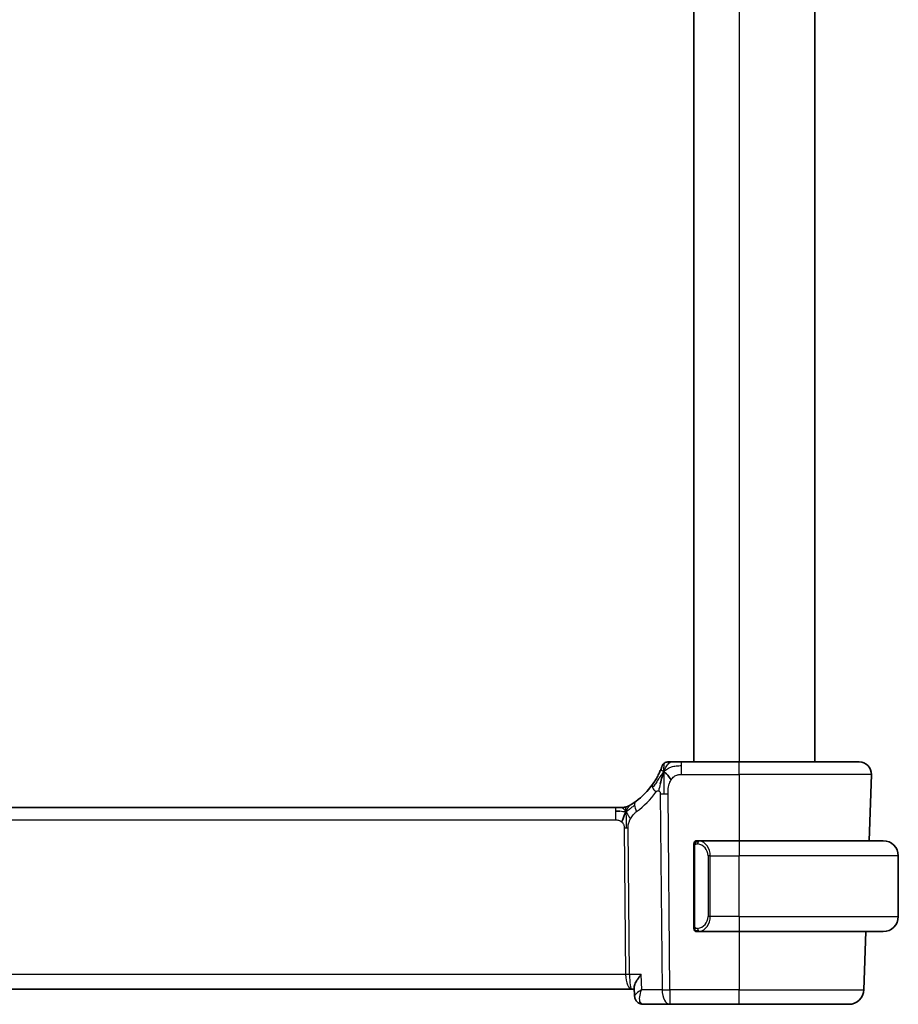
# Model space of a CAD drawing. Units: millimetres. Extents: x 22 to 2994, y 12 to 574.
# Drawn here: x 1274 to 1332, y 314 to 379 of the extents above; entities that cross this region are included whole.
import ezdxf

# ---------------------------------------------------------------- set-up
doc = ezdxf.new("R2010")
doc.units = ezdxf.units.MM
doc.header["$LTSCALE"] = 1.5
doc.layers.add('Visible (ISO)', color=7, linetype='Continuous', lineweight=35)
doc.layers.add('Visible Narrow (ISO)', color=7, linetype='Continuous', lineweight=25)

msp = doc.modelspace()

# ---------------------------------------------------------------- linework, layer by layer
at = {"layer": 'Visible (ISO)'}
for p, q in [((1318.6894, 427.5602), (1318.6894, 329.5602)), ((1326.6894, 427.5602), (1326.6894, 329.5602)), ((1321.6894, 329.5602), (1317.8792, 329.5602)), ((1321.6894, 329.5602), (1329.611, 329.5602)), ((1330.4105, 328.7323), (1330.2578, 324.3602)), ((1313.5125, 326.5602), (1234.8664, 326.5602)), ((1313.5125, 326.5602), (1313.866, 326.5602)), ((1313.866, 326.5602), (1314.0124, 326.5602)), ((1321.6894, 324.3602), (1318.9835, 324.3602)), ((1321.6894, 324.3602), (1331.1894, 324.3602)), ((1318.6894, 323.986), (1318.6894, 318.7345)), ((1332.1894, 319.3602), (1332.1894, 323.3602)), ((1318.9859, 318.3602), (1321.6894, 318.3602)), ((1331.1894, 318.3602), (1321.6894, 318.3602)), ((1330.0483, 318.3602), (1329.9144, 314.5254)), ((1314.7829, 314.1019), (1314.7582, 314.6854)), ((1233.7769, 314.5602), (1314.602, 314.5602)), ((1314.602, 314.5602), (1314.7635, 314.5602)), ((1314.7829, 314.1017), (1314.7829, 314.1019)), ((1315.3412, 313.5602), (1317.1117, 313.5602)), ((1317.1117, 313.5602), (1321.6894, 313.5602)), ((1328.915, 313.5602), (1321.6894, 313.5602))]:
    msp.add_line(p, q, dxfattribs=at)
for centre, radius, start, end in [((1316.9788, 329.1602), 0.4, 90, 125.10149), ((1329.611, 328.7602), 0.8, 358, 90), ((1316.9788, 329.1602), 0.4, 125.10149, 160.20298), ((1311.898, 330.9892), 5, 306.253953, 324.245822), ((1314.0124, 327.3602), 0.8, 270, 285.11401), ((1314.0124, 327.3602), 0.8, 285.11401, 300.22802), ((1318.8894, 324.1602), 0.2, 90, 135), ((1331.1894, 323.3602), 1, 0, 90), ((1318.8894, 324.1602), 0.2, 135, 180), ((1331.1894, 319.3602), 1, 270, 0), ((1318.8894, 318.5602), 0.2, 180, 225), ((1318.8894, 318.5602), 0.2, 225, 270), ((1328.915, 314.5602), 1, 270, 358)]:
    msp.add_arc(centre, radius, start, end, dxfattribs=at)
for points, knots in [([(1317.216, 329.5602), (1317.1855, 329.5602), (1317.1573, 329.5602), (1317.1321, 329.5602), (1317.1069, 329.5602), (1317.0846, 329.5602), (1317.0659, 329.5602), (1317.0471, 329.5602), (1317.0318, 329.5602), (1317.0196, 329.5602), (1317.0074, 329.5602), (1316.9985, 329.5602), (1316.9922, 329.5602), (1316.986, 329.5602), (1316.9824, 329.5602), (1316.9806, 329.5602), (1316.9797, 329.5602), (1316.9793, 329.5602), (1316.979, 329.5602), (1316.9788, 329.5602), (1316.9788, 329.5602), (1316.9788, 329.5602)], [0.5, 0.5, 0.5, 0.5, 0.58346501, 0.58346501, 0.58346501, 0.66679121, 0.66679121, 0.66679121, 0.75005114, 0.75005114, 0.75005114, 0.8333168, 0.8333168, 0.8333168, 0.91666021, 0.91666021, 0.91666021, 0.95886501, 0.95886501, 0.95886501, 1, 1, 1, 1]), ([(1317.8792, 329.5602), (1317.8438, 329.5602), (1317.8079, 329.5602), (1317.7705, 329.5602), (1317.7331, 329.5602), (1317.6942, 329.5602), (1317.6554, 329.5602), (1317.6165, 329.5602), (1317.5777, 329.5602), (1317.539, 329.5602), (1317.5003, 329.5602), (1317.4617, 329.5602), (1317.4238, 329.5602), (1317.386, 329.5602), (1317.3491, 329.5602), (1317.3142, 329.5602), (1317.2793, 329.5602), (1317.2464, 329.5602), (1317.216, 329.5602)], [0, 0, 0, 0, 0.08333426, 0.08333426, 0.08333426, 0.16667126, 0.16667126, 0.16667126, 0.25000823, 0.25000823, 0.25000823, 0.3333424, 0.3333424, 0.3333424, 0.41667101, 0.41667101, 0.41667101, 0.5, 0.5, 0.5, 0.5]), ([(1316.4507, 328.9221), (1316.4302, 328.8769), (1316.4074, 328.8287), (1316.3829, 328.7789), (1316.3585, 328.7295), (1316.3324, 328.6785), (1316.3051, 328.6275), (1316.2778, 328.5767), (1316.2494, 328.5258), (1316.2205, 328.476), (1316.1915, 328.4262), (1316.162, 328.3774), (1316.1324, 328.3304), (1316.1184, 328.308), (1316.1044, 328.2861), (1316.0904, 328.2645), (1316.0748, 328.2406), (1316.0593, 328.2171), (1316.0438, 328.1941), (1316.0143, 328.1504), (1315.985, 328.1085), (1315.9556, 328.0676)], [0.5, 0.5, 0.5, 0.5, 0.58383531, 0.58383531, 0.58383531, 0.66712155, 0.66712155, 0.66712155, 0.75015539, 0.75015539, 0.75015539, 0.83322462, 0.83322462, 0.83322462, 0.8726991, 0.8726991, 0.8726991, 0.91656561, 0.91656561, 0.91656561, 1, 1, 1, 1]), ([(1316.6025, 329.2957), (1316.6024, 329.2957), (1316.6024, 329.2957), (1316.6013, 329.2927), (1316.6003, 329.2896), (1316.5981, 329.2837), (1316.5943, 329.2732), (1316.5905, 329.2628), (1316.585, 329.2478), (1316.5774, 329.2278), (1316.5699, 329.2078), (1316.5603, 329.1827), (1316.5485, 329.1528), (1316.5364, 329.1222), (1316.522, 329.0865), (1316.5052, 329.0467), (1316.489, 329.0084), (1316.4708, 328.9665), (1316.4507, 328.9221)], [0, 0, 0, 0, 0.08325964, 0.08325964, 0.08325964, 0.16651774, 0.16651774, 0.16651774, 0.24977662, 0.24977662, 0.24977662, 0.33303858, 0.33303858, 0.33303858, 0.41799319, 0.41799319, 0.41799319, 0.5, 0.5, 0.5, 0.5]), ([(1316.6338, 328.7046), (1316.6215, 328.666), (1316.5714, 328.5022), (1316.5131, 328.2803), (1316.4722, 328.1128)], [0.2213828, 0.2213828, 0.2213828, 0.2213828, 0.33333333, 0.66666667, 0.66666667, 0.66666667, 0.66666667]), ([(1314.8548, 326.9572), (1314.8373, 326.9443), (1314.8188, 326.9309), (1314.7973, 326.9156), (1314.7758, 326.9003), (1314.7513, 326.8832), (1314.7276, 326.8669), (1314.704, 326.8507), (1314.6813, 326.8354), (1314.6585, 326.8203), (1314.6351, 326.8048), (1314.6117, 326.7896), (1314.5889, 326.7751), (1314.5674, 326.7613), (1314.5473, 326.7487), (1314.5293, 326.7376)], [0, 0, 0, 0, 0.10004935, 0.10004935, 0.10004935, 0.20016839, 0.20016839, 0.20016839, 0.3001468, 0.3001468, 0.3001468, 0.40288586, 0.40288586, 0.40288586, 0.5, 0.5, 0.5, 0.5]), ([(1314.0124, 326.5602), (1314.0863, 326.5602), (1314.161, 326.571), (1314.2921, 326.6084), (1314.3507, 326.6326), (1314.405, 326.6632)], [0, 0, 0, 0, 0.022181615, 0.022181615, 0.040924324, 0.040924324, 0.040924324, 0.040924324]), ([(1314.5293, 326.7376), (1314.5109, 326.7262), (1314.4955, 326.7168), (1314.4817, 326.7085), (1314.4679, 326.7001), (1314.4557, 326.6929), (1314.4463, 326.6873), (1314.4368, 326.6817), (1314.4302, 326.6778), (1314.4255, 326.6751), (1314.4209, 326.6724), (1314.4183, 326.6708), (1314.4168, 326.67), (1314.4154, 326.6692), (1314.4153, 326.6691), (1314.4152, 326.669)], [0.5, 0.5, 0.5, 0.5, 0.59969341, 0.59969341, 0.59969341, 0.7001848, 0.7001848, 0.7001848, 0.8005944, 0.8005944, 0.8005944, 0.90017066, 0.90017066, 0.90017066, 1, 1, 1, 1]), ([(1318.9568, 324.3602), (1318.9506, 324.3602), (1318.9438, 324.3602), (1318.9371, 324.3602), (1318.9309, 324.3602), (1318.9247, 324.3602), (1318.9193, 324.3602), (1318.9139, 324.3602), (1318.9093, 324.3602), (1318.9055, 324.3602), (1318.9012, 324.3602), (1318.8978, 324.3602), (1318.8951, 324.3602), (1318.8909, 324.3602), (1318.89, 324.3602), (1318.8894, 324.3602)], [0.25827312, 0.25827312, 0.25827312, 0.25827312, 0.39314391, 0.39314391, 0.39314391, 0.51690147, 0.51690147, 0.51690147, 0.64201572, 0.64201572, 0.64201572, 0.78266988, 0.78266988, 0.78266988, 1, 1, 1, 1]), ([(1318.9835, 324.3602), (1318.982, 324.3602), (1318.98, 324.3602), (1318.9776, 324.3602), (1318.9722, 324.3603), (1318.965, 324.3602), (1318.9568, 324.3602)], [0.00000016, 0.00000016, 0.00000016, 0.00000016, 0.07789573, 0.07789573, 0.07789573, 0.25827312, 0.25827312, 0.25827312, 0.25827312]), ([(1318.6894, 324.1602), (1318.6894, 324.1602), (1318.6894, 324.1602), (1318.6894, 324.1596), (1318.6894, 324.159), (1318.6894, 324.1578), (1318.6894, 324.1558), (1318.6894, 324.1538), (1318.6894, 324.1509), (1318.6894, 324.1472), (1318.6894, 324.1434), (1318.6894, 324.1388), (1318.6894, 324.1333), (1318.6894, 324.1277), (1318.6894, 324.1213), (1318.6894, 324.1143)], [0, 0, 0, 0, 0.10026775, 0.10026775, 0.10026775, 0.19847065, 0.19847065, 0.19847065, 0.29651622, 0.29651622, 0.29651622, 0.39628078, 0.39628078, 0.39628078, 0.5, 0.5, 0.5, 0.5]), ([(1318.6894, 324.1143), (1318.6894, 324.1025), (1318.6894, 324.0885), (1318.6894, 324.0738), (1318.6894, 324.0594), (1318.6894, 324.0442), (1318.6894, 324.0291), (1318.6894, 324.0273), (1318.6894, 324.0255), (1318.6894, 324.0238), (1318.6894, 324.0107), (1318.6894, 323.998), (1318.6894, 323.986)], [0.5, 0.5, 0.5, 0.5, 0.6699894, 0.6699894, 0.6699894, 0.83656608, 0.83656608, 0.83656608, 0.85622576, 0.85622576, 0.85622576, 1, 1, 1, 1]), ([(1318.6894, 318.7345), (1318.6894, 318.7287), (1318.6894, 318.7229), (1318.6894, 318.7168), (1318.6894, 318.7108), (1318.6894, 318.7046), (1318.6894, 318.6983), (1318.6894, 318.6919), (1318.6894, 318.6854), (1318.6894, 318.6789), (1318.6894, 318.6723), (1318.6894, 318.6657), (1318.6894, 318.6593), (1318.6894, 318.6527), (1318.6894, 318.6464), (1318.6894, 318.6403), (1318.6894, 318.6341), (1318.6894, 318.6282), (1318.6894, 318.6226), (1318.6894, 318.6169), (1318.6894, 318.6115), (1318.6894, 318.6066)], [0, 0, 0, 0, 0.07187067, 0.07187067, 0.07187067, 0.14250295, 0.14250295, 0.14250295, 0.21256871, 0.21256871, 0.21256871, 0.28268769, 0.28268769, 0.28268769, 0.35348445, 0.35348445, 0.35348445, 0.42564648, 0.42564648, 0.42564648, 0.5, 0.5, 0.5, 0.5]), ([(1318.6894, 318.6066), (1318.6894, 318.6007), (1318.6894, 318.5952), (1318.6894, 318.5903), (1318.6894, 318.5854), (1318.6894, 318.581), (1318.6894, 318.5773), (1318.6894, 318.5736), (1318.6894, 318.5706), (1318.6894, 318.5682), (1318.6894, 318.5658), (1318.6894, 318.564), (1318.6894, 318.5628), (1318.6894, 318.5626), (1318.6894, 318.5623), (1318.6894, 318.5621), (1318.6894, 318.5613), (1318.6894, 318.5609), (1318.6894, 318.5606), (1318.6894, 318.5603), (1318.6894, 318.5602), (1318.6894, 318.5602)], [0.5, 0.5, 0.5, 0.5, 0.58502424, 0.58502424, 0.58502424, 0.66947181, 0.66947181, 0.66947181, 0.75324782, 0.75324782, 0.75324782, 0.83626522, 0.83626522, 0.83626522, 0.85443497, 0.85443497, 0.85443497, 0.91835525, 0.91835525, 0.91835525, 1, 1, 1, 1]), ([(1318.8894, 318.3602), (1318.8899, 318.3602), (1318.8905, 318.3602), (1318.8937, 318.3602), (1318.8957, 318.3602), (1318.8984, 318.3602), (1318.9017, 318.3602), (1318.9046, 318.3602), (1318.9079, 318.3602), (1318.9119, 318.3602), (1318.9157, 318.3602), (1318.92, 318.3602), (1318.9249, 318.3602), (1318.9297, 318.3602), (1318.935, 318.3602), (1318.9403, 318.3602), (1318.946, 318.3602), (1318.9516, 318.3602), (1318.9568, 318.3602)], [0, 0, 0, 0, 0.19035453, 0.19035453, 0.19035453, 0.31386322, 0.31386322, 0.31386322, 0.42140608, 0.42140608, 0.42140608, 0.52396797, 0.52396797, 0.52396797, 0.62813475, 0.62813475, 0.62813475, 0.74172688, 0.74172688, 0.74172688, 0.74172688]), ([(1318.9568, 318.3602), (1318.9622, 318.3602), (1318.9672, 318.3603), (1318.9715, 318.3602), (1318.9766, 318.3602), (1318.9808, 318.3602), (1318.9835, 318.3602)], [0.74172688, 0.74172688, 0.74172688, 0.74172688, 0.86054632, 0.86054632, 0.86054632, 1, 1, 1, 1]), ([(1314.7582, 314.6854), (1314.7581, 314.6859), (1314.7581, 314.6864), (1314.756, 314.7446), (1314.7732, 314.8288), (1314.866, 315.0315), (1314.9207, 315.1256), (1315.0488, 315.3191), (1315.1232, 315.4202), (1315.2053, 315.5232), (1315.2062, 315.5243), (1315.207, 315.5254)], [-0.14127207, -0.14127207, -0.14127207, -0.14127207, -0.14079207, -0.14079207, -0.0842587, -0.0842587, -0.0422105, -0.0422105, 0, 0, 0.00045418, 0.00045418, 0.00045418, 0.00045418]), ([(1314.7931, 314.0135), (1314.7907, 314.025), (1314.7886, 314.0366), (1314.7844, 314.066), (1314.7828, 314.084), (1314.7821, 314.1018)], [0.0542889959, 0.0542889959, 0.0542889959, 0.0542889959, 0.0580096229, 0.0580096229, 0.0637936459, 0.0637936459, 0.0637936459, 0.0637936459]), ([(1315.0958, 313.6173), (1315.0386, 313.6449), (1314.9851, 313.6828), (1314.8976, 313.7719), (1314.8618, 313.8242), (1314.8105, 313.9347), (1314.7941, 313.9941), (1314.785, 314.0688), (1314.7837, 314.0854), (1314.7831, 314.1018)], [0, 0, 0, 0, 0.01966112, 0.01966112, 0.038687407, 0.038687407, 0.057348133, 0.057348133, 0.062684095, 0.062684095, 0.062684095, 0.062684095]), ([(1315.3412, 313.5602), (1315.2803, 313.5602), (1315.2182, 313.5709), (1315.1383, 313.5983), (1315.1167, 313.6072), (1315.0958, 313.6173)], [0, 0, 0, 0, 0.019219128, 0.019219128, 0.026534671, 0.026534671, 0.026534671, 0.026534671])]:
    msp.add_open_spline(points, degree=3, knots=knots, dxfattribs=at)
for points in [[(1316.7066, 328.9108), (1316.6818, 328.8468), (1316.6583, 328.7808), (1316.6338, 328.7046)], [(1316.7066, 328.9108), (1316.7409, 328.89), (1316.8155, 328.8396), (1316.9595, 328.7139), (1317.1039, 328.5029), (1317.1906, 328.3753)], [(1313.8114, 326.3032), (1313.7286, 326.3114), (1313.6281, 326.316), (1313.5125, 326.316)], [(1314.2062, 326.2835), (1314.1831, 326.2359), (1314.1385, 326.1376), (1314.0623, 325.9141), (1313.9828, 325.7019), (1313.9355, 325.593)], [(1314.7831, 314.1021), (1314.7831, 314.102), (1314.7831, 314.1019), (1314.7831, 314.1018)]]:
    msp.add_open_spline(points, degree=3, dxfattribs=at)
at = {"layer": 'Visible Narrow (ISO)'}
for p, q in [((1321.6894, 427.5602), (1321.6894, 329.5602)), ((1317.8792, 329.316), (1317.8792, 329.5602)), ((1321.6894, 328.7323), (1321.6894, 329.5602)), ((1317.8792, 328.7323), (1317.8792, 329.316)), ((1317.8792, 328.7323), (1321.6894, 328.7323)), ((1330.4105, 328.7323), (1321.6894, 328.7323)), ((1321.6894, 328.7323), (1321.6894, 324.3602)), ((1316.4724, 327.4587), (1316.5975, 314.5254)), ((1317.1117, 314.5254), (1316.9866, 327.4587)), ((1313.5125, 326.5602), (1313.5125, 326.316)), ((1313.5125, 326.316), (1313.5125, 325.7323)), ((1234.8664, 325.7323), (1313.5125, 325.7323)), ((1314.0932, 325.1949), (1314.1868, 315.5254)), ((1314.4439, 315.5254), (1314.3503, 325.1949)), ((1321.6894, 324.3602), (1321.6894, 323.3602)), ((1318.6894, 323.986), (1318.7047, 323.986)), ((1318.7047, 323.986), (1318.748, 323.986)), ((1318.748, 318.7345), (1318.748, 323.986)), ((1319.7723, 323.3602), (1319.6309, 323.3602)), ((1319.6309, 323.3602), (1319.6309, 319.3602)), ((1319.7723, 319.3602), (1319.7723, 323.3602)), ((1319.7723, 323.3602), (1321.6894, 323.3602)), ((1321.6894, 319.3602), (1321.6894, 323.3602)), ((1332.1894, 323.3602), (1321.6894, 323.3602)), ((1319.7723, 319.3602), (1319.6309, 319.3602)), ((1321.6894, 319.3602), (1319.7723, 319.3602)), ((1321.6894, 319.3602), (1321.6894, 318.3602)), ((1321.6894, 319.3602), (1332.1894, 319.3602)), ((1318.7047, 318.7345), (1318.6894, 318.7345)), ((1318.748, 318.7345), (1318.7047, 318.7345)), ((1321.6894, 318.3602), (1321.6894, 314.5254)), ((1314.1868, 315.5254), (1234.1921, 315.5254)), ((1315.207, 315.5254), (1314.4439, 315.5254)), ((1315.2495, 314.5254), (1315.207, 315.5254)), ((1314.2467, 315.0428), (1314.2465, 315.0428)), ((1314.8354, 314.2059), (1314.8354, 314.2068)), ((1316.5975, 314.5254), (1315.2495, 314.5254)), ((1317.1117, 314.5254), (1317.1117, 313.5602)), ((1321.6894, 314.5254), (1317.1117, 314.5254)), ((1321.6894, 313.5602), (1321.6894, 314.5254)), ((1321.6894, 314.5254), (1329.9144, 314.5254))]:
    msp.add_line(p, q, dxfattribs=at)
for centre, radius, start, end in [((1311.4866, 330.9613), 5.8, 306.253953, 324.245822), ((1318.8309, 323.3602), 0.8, 0, 82.364618), ((1318.8309, 319.3602), 0.8, 277.635382, 0)]:
    msp.add_arc(centre, radius, start, end, dxfattribs=at)
for centre, major_axis, ratio, start_param, end_param in [((1316.6048, 327.6002), (-0.6492, 0.4674), 0.358181, 0, 0.5813389), ((1316.6048, 327.6002), (-0.6492, 0.4674), 0.358181, 0.5813389, 1.1626779), ((1315.3279, 326.312), (-0.4731, 0.6451), 0.4528574, 0, 0.6456214), ((1316.9866, 327.4936), (-1, -0.0097), 0.0348979, 1.0303767, 1.3004178), ((1316.9866, 327.4936), (-1, -0.0097), 0.0348979, 1.3004178, 1.5704588), ((1315.3279, 326.312), (0.4731, -0.6451), 0.4528574, 3.7872141, 4.4328355), ((1314.0932, 325.1775), (-0.5, -0.0048), 0.0348979, 4.4420104, 4.7120514), ((1314.0932, 325.1775), (-0.5, -0.0048), 0.0348979, 4.1719694, 4.4420104), ((1319.0786, 324.1532), (0.0266, 0.1982), 0.7039511, 0.1881819, 0.9265346), ((1318.9723, 323.3602), (0, 1), 0.8, 4.712389, 6.1499228), ((1319.0786, 324.1532), (-0.0266, -0.1982), 0.7039511, 4.0681273, 4.8064799), ((1318.9723, 319.3602), (0, 1), 0.8, 3.2748552, 4.712389), ((1319.0786, 318.5673), (0.0266, -0.1982), 0.7039511, 4.618298, 5.3566507), ((1319.0786, 318.5673), (0.0266, -0.1982), 0.7039511, 5.3566507, 6.0950034), ((1314.1868, 315.5079), (-0.5, -0.0048), 0.0348979, 4.1719694, 4.7120514), ((1314.602, 315.5602), (0, -1), 0.4154759, 4.7472956, 6.2831853), ((1314.602, 315.5602), (0, 1), 0.1582281, 1.6057029, 3.1415927), ((1317.1117, 314.5602), (1, 0.0097), 0.0348979, 4.1719694, 4.7120514), ((1317.1117, 314.5602), (0, -1), 0.5144958, 4.7472956, 6.2831853), ((1315.313, 314.0671), (-0.2174, -0.4502), 0.9281307, 6.1916119, 6.2832525), ((1315.313, 314.0671), (-0.2174, -0.4502), 0.9281307, 0.000116, 0.3896164), ((1315.3217, 314.57), (0.0239, -1.0097), 0.4249631, 6.1082953, 6.2731215)]:
    msp.add_ellipse(centre, major_axis=major_axis, ratio=ratio, start_param=start_param, end_param=end_param, dxfattribs=at)
for points in [[(1316.7066, 328.9108), (1316.7439, 329.0072), (1316.8195, 329.175), (1316.9833, 329.434), (1317.1363, 329.5602), (1317.216, 329.5602)], [(1316.7066, 328.9108), (1316.6812, 328.8841), (1316.6323, 328.8279), (1316.5543, 328.7251), (1316.4592, 328.5881), (1316.3292, 328.3929), (1316.1524, 328.1231), (1316.0382, 327.9547), (1315.9703, 327.8631)], [(1316.7066, 328.9108), (1316.6722, 328.9316), (1316.6082, 328.9618), (1316.5349, 329.0189), (1316.4753, 328.9763), (1316.4507, 328.9221)], [(1316.7066, 328.9108), (1316.7053, 328.8611), (1316.7036, 328.7556), (1316.7032, 328.5538), (1316.7078, 328.2772), (1316.7165, 327.8505), (1316.7185, 327.5925), (1316.7198, 327.4574)], [(1316.7066, 328.9108), (1316.7076, 328.9522), (1316.7102, 329.0306), (1316.7161, 329.144), (1316.725, 329.2599), (1316.7377, 329.3807), (1316.7481, 329.4831), (1316.7485, 329.4857), (1316.7488, 329.4875)], [(1316.7066, 328.9108), (1316.7319, 328.9375), (1316.7843, 328.9882), (1316.8799, 329.0632), (1317.0112, 329.1438), (1317.2078, 329.234), (1317.5119, 329.3135), (1317.746, 329.316), (1317.8792, 329.316)], [(1316.4722, 328.1128), (1316.4313, 327.9452), (1316.3932, 327.7763), (1316.3742, 327.6517)], [(1314.2062, 326.2835), (1314.1806, 326.2756), (1314.1279, 326.2672), (1314.0244, 326.2712), (1313.8942, 326.295), (1313.8114, 326.3032)], [(1314.2062, 326.2835), (1314.1811, 326.3161), (1314.1305, 326.3771), (1314.0272, 326.4961), (1313.9235, 326.5602), (1313.866, 326.5602)], [(1314.2062, 326.2835), (1314.2054, 326.3175), (1314.2045, 326.3784), (1314.2057, 326.4558), (1314.2087, 326.5239), (1314.2157, 326.582), (1314.2189, 326.5856), (1314.221, 326.5879)], [(1314.2062, 326.2835), (1314.2293, 326.3311), (1314.2779, 326.4209), (1314.3669, 326.5834), (1314.4631, 326.6966), (1314.5293, 326.7376)], [(1314.2062, 326.2835), (1314.2267, 326.2898), (1314.2668, 326.3071), (1314.3387, 326.3549), (1314.431, 326.431), (1314.5793, 326.559), (1314.7099, 326.6524), (1314.7742, 326.6984)], [(1314.2062, 326.2835), (1314.2313, 326.2509), (1314.2801, 326.1855), (1314.3585, 326.0305), (1314.4461, 325.8851), (1314.5082, 325.8134)], [(1314.2062, 326.2835), (1314.207, 326.2495), (1314.2096, 326.1743), (1314.2142, 326.0229), (1314.2188, 325.8082), (1314.225, 325.4912), (1314.2257, 325.2943), (1314.2266, 325.1956)], [(1318.7637, 324.2625), (1318.7764, 324.2802), (1318.8046, 324.3096), (1318.8762, 324.348), (1318.9321, 324.3602), (1318.9568, 324.3602)], [(1318.7637, 324.2625), (1318.7499, 324.2535), (1318.7264, 324.233), (1318.6972, 324.1782), (1318.6894, 324.1339), (1318.6894, 324.1143)], [(1318.7637, 324.2625), (1318.7511, 324.2448), (1318.73, 324.2056), (1318.7059, 324.1023), (1318.7047, 324.0226), (1318.7047, 323.986)], [(1318.7637, 324.2625), (1318.763, 324.2677), (1318.7617, 324.277), (1318.7593, 324.2883), (1318.7563, 324.2972), (1318.7518, 324.3022), (1318.7495, 324.3019), (1318.748, 324.3017)], [(1318.7637, 324.2625), (1318.772, 324.2679), (1318.79, 324.2776), (1318.8247, 324.2888), (1318.8708, 324.296), (1318.9299, 324.2965), (1318.9649, 324.2904), (1318.983, 324.2872)], [(1318.7637, 324.2625), (1318.7649, 324.2539), (1318.7676, 324.2345), (1318.7784, 324.1841), (1318.7922, 324.1431), (1318.8011, 324.1243)], [(1318.7639, 318.4581), (1318.75, 318.4671), (1318.7265, 318.4877), (1318.6972, 318.5426), (1318.6894, 318.587), (1318.6894, 318.6066)], [(1318.7639, 318.4581), (1318.7585, 318.4657), (1318.7484, 318.4818), (1318.7352, 318.5104), (1318.7236, 318.545), (1318.7139, 318.5876), (1318.7072, 318.638), (1318.7044, 318.6891), (1318.7047, 318.7188), (1318.7047, 318.7345)], [(1318.7639, 318.4581), (1318.7651, 318.4667), (1318.7678, 318.4859), (1318.7788, 318.5364), (1318.7926, 318.5774), (1318.8016, 318.5962)], [(1318.7639, 318.4581), (1318.7633, 318.4538), (1318.7621, 318.4459), (1318.7603, 318.4358), (1318.7579, 318.4275), (1318.7549, 318.4212), (1318.7508, 318.4184), (1318.7491, 318.4187), (1318.748, 318.4188)], [(1318.7639, 318.4581), (1318.7698, 318.4542), (1318.7824, 318.4472), (1318.8043, 318.4379), (1318.8314, 318.431), (1318.8645, 318.4259), (1318.9043, 318.4238), (1318.9459, 318.4265), (1318.9701, 318.431), (1318.983, 318.4333)], [(1318.7639, 318.4581), (1318.7765, 318.4404), (1318.8045, 318.411), (1318.8762, 318.3725), (1318.9321, 318.3602), (1318.9568, 318.3602)]]:
    msp.add_open_spline(points, degree=3, dxfattribs=at)
for points, knots in [([(1316.9866, 327.4587), (1316.9861, 327.5109), (1316.9857, 327.5646), (1316.9879, 327.6237), (1316.9901, 327.6829), (1316.9947, 327.7476), (1317.0028, 327.8123), (1317.0109, 327.8769), (1317.0224, 327.9415), (1317.0387, 328.0059), (1317.055, 328.0702), (1317.0761, 328.1344), (1317.1017, 328.197), (1317.1047, 328.2043), (1317.1077, 328.2116), (1317.1109, 328.2189), (1317.1347, 328.2746), (1317.1612, 328.327), (1317.1906, 328.3753)], [0, 0, 0, 0, 0.09981501, 0.09981501, 0.09981501, 0.19965012, 0.19965012, 0.19965012, 0.29944212, 0.29944212, 0.29944212, 0.39912804, 0.39912804, 0.39912804, 0.41078077, 0.41078077, 0.41078077, 0.5, 0.5, 0.5, 0.5]), ([(1317.1906, 328.3753), (1317.218, 328.4206), (1317.2479, 328.4619), (1317.2806, 328.4993), (1317.3129, 328.5363), (1317.348, 328.5695), (1317.3851, 328.5983), (1317.4221, 328.6269), (1317.461, 328.651), (1317.5007, 328.6698), (1317.5405, 328.6887), (1317.581, 328.7022), (1317.6223, 328.7116), (1317.6306, 328.7135), (1317.639, 328.7152), (1317.6474, 328.7168), (1317.6808, 328.7232), (1317.7148, 328.7271), (1317.7492, 328.7294), (1317.7921, 328.7322), (1317.8357, 328.7323), (1317.8792, 328.7323)], [0.5, 0.5, 0.5, 0.5, 0.58399681, 0.58399681, 0.58399681, 0.66711936, 0.66711936, 0.66711936, 0.74993435, 0.74993435, 0.74993435, 0.83298768, 0.83298768, 0.83298768, 0.84975432, 0.84975432, 0.84975432, 0.91649002, 0.91649002, 0.91649002, 1, 1, 1, 1]), ([(1316.1935, 327.5723), (1316.2013, 327.5831), (1316.2093, 327.5942), (1316.2177, 327.6044), (1316.2259, 327.6144), (1316.2344, 327.6235), (1316.2435, 327.6313), (1316.2526, 327.639), (1316.2623, 327.6453), (1316.2726, 327.6502), (1316.2832, 327.6551), (1316.2943, 327.6584), (1316.3054, 327.6602), (1316.3171, 327.662), (1316.3289, 327.6621), (1316.34, 327.6607), (1316.342, 327.6605), (1316.344, 327.6602), (1316.346, 327.6599), (1316.3555, 327.6582), (1316.3649, 327.6555), (1316.3742, 327.6517)], [0, 0, 0, 0, 0.08212412, 0.08212412, 0.08212412, 0.16219954, 0.16219954, 0.16219954, 0.24215443, 0.24215443, 0.24215443, 0.32388709, 0.32388709, 0.32388709, 0.40976801, 0.40976801, 0.40976801, 0.42510389, 0.42510389, 0.42510389, 0.5, 0.5, 0.5, 0.5]), ([(1316.3742, 327.6517), (1316.3853, 327.6471), (1316.3962, 327.641), (1316.4068, 327.6331), (1316.4084, 327.6319), (1316.41, 327.6306), (1316.4116, 327.6293), (1316.4231, 327.62), (1316.4332, 327.6091), (1316.4416, 327.5968), (1316.4499, 327.5844), (1316.4565, 327.5707), (1316.4612, 327.5561), (1316.4659, 327.5415), (1316.4689, 327.526), (1316.4704, 327.5097), (1316.472, 327.4934), (1316.4722, 327.4762), (1316.4724, 327.4587)], [0.5, 0.5, 0.5, 0.5, 0.5887432, 0.5887432, 0.5887432, 0.60266481, 0.60266481, 0.60266481, 0.70192686, 0.70192686, 0.70192686, 0.8012679, 0.8012679, 0.8012679, 0.90064123, 0.90064123, 0.90064123, 1, 1, 1, 1]), ([(1313.5125, 325.7323), (1313.5449, 325.7323), (1313.5789, 325.7321), (1313.6152, 325.7287), (1313.6513, 325.7254), (1313.6898, 325.719), (1313.727, 325.7084), (1313.7646, 325.6978), (1313.801, 325.6829), (1313.8358, 325.6636), (1313.8716, 325.6438), (1313.9058, 325.6195), (1313.9355, 325.593)], [0, 0, 0, 0, 0.12428296, 0.12428296, 0.12428296, 0.24765205, 0.24765205, 0.24765205, 0.37214575, 0.37214575, 0.37214575, 0.5, 0.5, 0.5, 0.5]), ([(1314.3503, 325.1949), (1314.3501, 325.2216), (1314.3501, 325.2508), (1314.352, 325.2858), (1314.354, 325.3209), (1314.3577, 325.3618), (1314.3641, 325.4028), (1314.3705, 325.4438), (1314.3796, 325.4849), (1314.3929, 325.5304), (1314.4043, 325.5699), (1314.419, 325.6128), (1314.4354, 325.655), (1314.4379, 325.6614), (1314.4404, 325.6678), (1314.443, 325.6742), (1314.4623, 325.7219), (1314.4839, 325.7687), (1314.5082, 325.8134)], [0, 0, 0, 0, 0.10043595, 0.10043595, 0.10043595, 0.20091172, 0.20091172, 0.20091172, 0.30131259, 0.30131259, 0.30131259, 0.38827689, 0.38827689, 0.38827689, 0.4014898, 0.4014898, 0.4014898, 0.5, 0.5, 0.5, 0.5]), ([(1314.5082, 325.8134), (1314.5328, 325.8586), (1314.5609, 325.9036), (1314.5901, 325.9463), (1314.6197, 325.9897), (1314.6504, 326.0308), (1314.6797, 326.066), (1314.7091, 326.1015), (1314.7372, 326.1311), (1314.7663, 326.1591), (1314.7953, 326.1868), (1314.8254, 326.2128), (1314.851, 326.2337), (1314.8765, 326.2545), (1314.8974, 326.2701), (1314.9165, 326.2841)], [0.5, 0.5, 0.5, 0.5, 0.59880591, 0.59880591, 0.59880591, 0.69938949, 0.69938949, 0.69938949, 0.80039442, 0.80039442, 0.80039442, 0.90047077, 0.90047077, 0.90047077, 1, 1, 1, 1]), ([(1313.9355, 325.593), (1313.9566, 325.5741), (1313.9761, 325.5535), (1313.9936, 325.5311), (1313.9957, 325.5284), (1313.9979, 325.5256), (1314, 325.5228), (1314.0187, 325.4976), (1314.0346, 325.4706), (1314.0476, 325.4431), (1314.0604, 325.4156), (1314.0703, 325.3876), (1314.0772, 325.3595), (1314.0841, 325.3313), (1314.0882, 325.3031), (1314.0904, 325.2755), (1314.0926, 325.2479), (1314.093, 325.2211), (1314.0932, 325.1949)], [0.5, 0.5, 0.5, 0.5, 0.59026173, 0.59026173, 0.59026173, 0.60139356, 0.60139356, 0.60139356, 0.7012203, 0.7012203, 0.7012203, 0.80085276, 0.80085276, 0.80085276, 0.90040746, 0.90040746, 0.90040746, 1, 1, 1, 1]), ([(1319.0786, 324.3514), (1319.0753, 324.3519), (1319.0648, 324.3537), (1319.0521, 324.3554), (1319.044, 324.3565), (1319.0349, 324.3575), (1319.0262, 324.3583), (1319.0172, 324.3591), (1319.0086, 324.3596), (1319.0014, 324.3599), (1318.9924, 324.3602), (1318.9858, 324.3602), (1318.9835, 324.3602)], [0, 0, 0, 0, 0.3215828, 0.3215828, 0.3215828, 0.5255123, 0.5255123, 0.5255123, 0.7373622, 0.7373622, 0.7373622, 1, 1, 1, 1]), ([(1318.748, 323.986), (1318.748, 324.0041), (1318.7481, 324.0227), (1318.751, 324.0401), (1318.7538, 324.0571), (1318.7594, 324.073), (1318.7677, 324.087), (1318.7766, 324.102), (1318.7886, 324.1148), (1318.8011, 324.1243)], [0, 0, 0, 0, 0.16464555, 0.16464555, 0.16464555, 0.3268563, 0.3268563, 0.3268563, 0.5, 0.5, 0.5, 0.5]), ([(1318.8011, 324.1243), (1318.8091, 324.1304), (1318.8177, 324.1356), (1318.827, 324.14), (1318.8361, 324.1443), (1318.8458, 324.1478), (1318.856, 324.1504), (1318.8655, 324.1529), (1318.8751, 324.1544), (1318.8845, 324.1553), (1318.894, 324.1561), (1318.9032, 324.1562), (1318.912, 324.1557), (1318.9208, 324.1552), (1318.9293, 324.1542), (1318.9371, 324.1532)], [0.5, 0.5, 0.5, 0.5, 0.60524772, 0.60524772, 0.60524772, 0.707891, 0.707891, 0.707891, 0.80414857, 0.80414857, 0.80414857, 0.90207429, 0.90207429, 0.90207429, 1, 1, 1, 1]), ([(1318.8016, 318.5962), (1318.796, 318.6005), (1318.7906, 318.6053), (1318.7855, 318.6106), (1318.7806, 318.6159), (1318.776, 318.6216), (1318.7719, 318.6276), (1318.7678, 318.6336), (1318.7642, 318.64), (1318.7612, 318.6465), (1318.7583, 318.6531), (1318.7559, 318.66), (1318.754, 318.6668), (1318.7523, 318.6731), (1318.7511, 318.6793), (1318.7502, 318.6859), (1318.7492, 318.6937), (1318.7485, 318.7024), (1318.7483, 318.711), (1318.748, 318.7188), (1318.748, 318.7265), (1318.748, 318.7345)], [0.5, 0.5, 0.5, 0.5, 0.57172447, 0.57172447, 0.57172447, 0.6426242, 0.6426242, 0.6426242, 0.71336021, 0.71336021, 0.71336021, 0.78457822, 0.78457822, 0.78457822, 0.85049403, 0.85049403, 0.85049403, 0.92879556, 0.92879556, 0.92879556, 1, 1, 1, 1]), ([(1318.9371, 318.5673), (1318.9315, 318.5666), (1318.9258, 318.5658), (1318.9199, 318.5653), (1318.9139, 318.5648), (1318.9077, 318.5645), (1318.9011, 318.5646), (1318.8946, 318.5646), (1318.8877, 318.565), (1318.8807, 318.5658), (1318.8737, 318.5666), (1318.8666, 318.5679), (1318.8596, 318.5695), (1318.8525, 318.5711), (1318.8455, 318.5732), (1318.8388, 318.5757), (1318.8321, 318.5782), (1318.8256, 318.5811), (1318.8194, 318.5845), (1318.8132, 318.5879), (1318.8072, 318.5918), (1318.8016, 318.5962)], [0, 0, 0, 0, 0.071275, 0.071275, 0.071275, 0.14246065, 0.14246065, 0.14246065, 0.21364074, 0.21364074, 0.21364074, 0.28489899, 0.28489899, 0.28489899, 0.35632005, 0.35632005, 0.35632005, 0.42799051, 0.42799051, 0.42799051, 0.5, 0.5, 0.5, 0.5]), ([(1318.9835, 318.3602), (1318.9843, 318.3602), (1318.9856, 318.3602), (1318.9875, 318.3603), (1318.9914, 318.3603), (1318.9976, 318.3604), (1319.0049, 318.3608), (1319.0104, 318.361), (1319.0164, 318.3614), (1319.0227, 318.3619), (1319.0286, 318.3624), (1319.0349, 318.363), (1319.0409, 318.3637), (1319.0476, 318.3645), (1319.054, 318.3653), (1319.0596, 318.3661), (1319.0688, 318.3675), (1319.076, 318.3687), (1319.0786, 318.3691)], [0.00000014, 0.00000014, 0.00000014, 0.00000014, 0.09424462, 0.09424462, 0.09424462, 0.29608497, 0.29608497, 0.29608497, 0.44613462, 0.44613462, 0.44613462, 0.58843853, 0.58843853, 0.58843853, 0.74422937, 0.74422937, 0.74422937, 1, 1, 1, 1]), ([(1314.7836, 314.0915), (1314.7831, 314.0931), (1314.7825, 314.0964), (1314.7821, 314.0999), (1314.7821, 314.1016)], [-0.068294602, -0.068294602, -0.068294602, -0.068294602, -0.0670463364, -0.0658037251, -0.0658037251, -0.0658037251, -0.0658037251]), ([(1315.2495, 314.5254), (1315.2478, 314.5243), (1315.2462, 314.5233), (1315.1111, 314.4399), (1314.9392, 314.3173), (1314.8066, 314.1794), (1314.7824, 314.1238), (1314.7831, 314.1021)], [-0.084225316, -0.084225316, -0.084225316, -0.084225316, -0.083807921, -0.083807921, -0.050284752, -0.033523168, -0.018161811, -0.018161811, -0.018161811, -0.018161811]), ([(1315.2705, 313.5739), (1315.1774, 313.6101), (1315.1062, 313.768), (1315.1181, 314.1187), (1315.1838, 314.3591), (1315.2479, 314.5214), (1315.2487, 314.5234), (1315.2495, 314.5254)], [0, 0, 0, 0, 0.033523168, 0.050284752, 0.083807921, 0.083807921, 0.084225316, 0.084225316, 0.084225316, 0.084225316])]:
    msp.add_open_spline(points, degree=3, knots=knots, dxfattribs=at)

doc.saveas('drawing.dxf')
